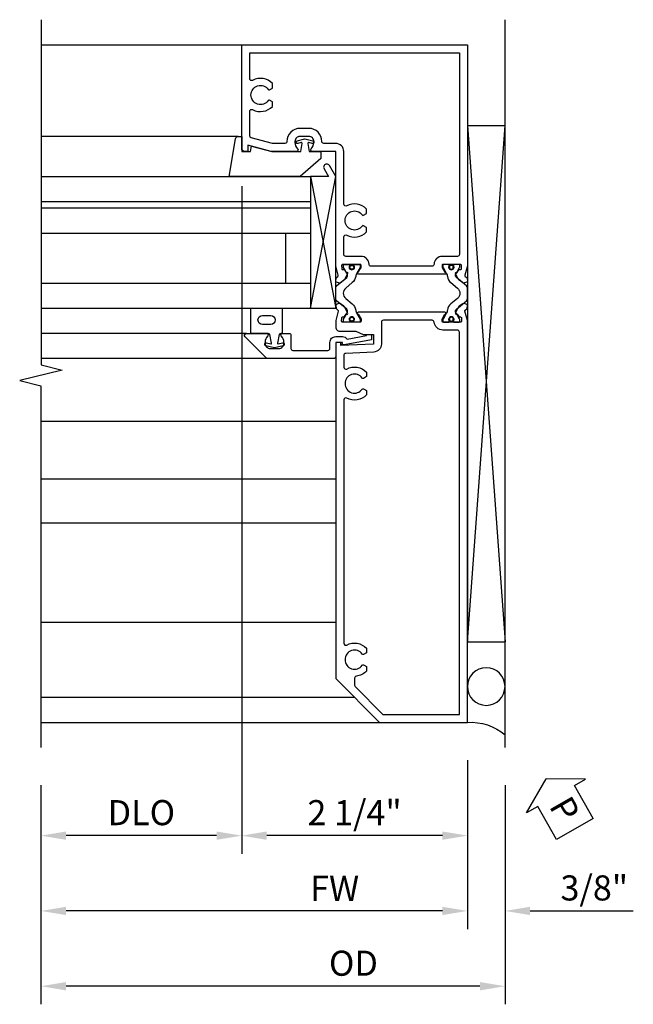
# Model space of a CAD drawing. Units: inches. Extents: x 0 to 127, y 0 to 82.
# Drawn here: x 103 to 109, y 18 to 28 of the extents above; entities that cross this region are included whole.
import ezdxf

# ---------------------------------------------------------------- set-up
doc = ezdxf.new("R2010")
doc.units = ezdxf.units.IN
doc.header["$MEASUREMENT"] = 0
doc.layers.get('0').update_dxf_attribs({"color": 4})
for name, color, linetype in [('Shop Detail', 4, 'Continuous'), ('Shop Detail Dimensions', 2, 'Continuous'), ('TEXT', 3, 'Continuous')]:
    doc.layers.add(name, color=color, linetype=linetype)
doc.styles.get("Standard").update_dxf_attribs({"font": 'arial.ttf'})
doc.dimstyles.new('EXT_ON-ON', dxfattribs={"dimscale": 2, "dimtxt": 0.125, "dimasz": 0.125, "dimexe": 0.09, "dimexo": 0.1875, "dimgap": 0.05, "dimtad": 3, "dimdec": 5, "dimzin": 3, "dimdsep": 46, "dimlunit": 5, "dimtxsty": 'Standard', "dimcen": 0, "dimazin": 0, "dimtfac": 1, "dimtdec": 5, "dimtofl": 0, "dimtmove": 0, "dimatfit": 0, "dimfxl": 1, "dimfrac": 2, "dimtolj": 1, "dimtzin": 3, "dimarcsym": 0})

# ---------------------------------------------------------------- blocks, each defined once
blk = doc.blocks.new('B594103$0$B259351')
blk.add_lwpolyline([(-0.0655, -0.5754, -0.414214), (-0.0735, -0.5674), (-0.0735, -0.5486, -0.131652), (-0.0725, -0.5446), (-0.0407, -0.4895, 0.045374), (-0.0332, -0.4734, 0.314858), (-0.0408, -0.4458), (-0.1415, -0.3622, -0.223068), (-0.1505, -0.3429), (-0.1505, -0.233, -0.223068), (-0.1415, -0.2137), (-0.0408, -0.1301, 0.314858), (-0.0332, -0.1025, 0.045374), (-0.0407, -0.0864), (-0.0725, -0.0313, -0.131652), (-0.0735, -0.0273), (-0.0735, -0.0084, -0.414214), (-0.0655, -0.0004), (-0.0185, -0.0004, -0.414214), (-0.0105, -0.0084), (-0.0105, -0.017, 1.779511), (0.0305, -0.017), (0.0305, -0.0084, -0.414214), (0.0385, -0.0004), (0.0855, -0.0004, -0.414214), (0.0935, -0.0084), (0.0935, -0.0273, -0.131652), (0.0924, -0.0313), (0.0606, -0.0864, 0.093275), (0.0486, -0.1206, -0.183604), (0.0136, -0.1824), (-0.0505, -0.2356, 0.469499), (-0.0505, -0.3403), (0.0136, -0.3935, -0.183604), (0.0486, -0.4553, 0.093275), (0.0606, -0.4895), (0.0924, -0.5446, -0.131652), (0.0935, -0.5486), (0.0935, -0.5674, -0.414214), (0.0855, -0.5754), (0.0385, -0.5754, -0.414214), (0.0305, -0.5674), (0.0305, -0.5589, 1.779511), (-0.0105, -0.5589), (-0.0105, -0.5674, -0.414214), (-0.0185, -0.5754)], format="xyb", close=True)
for centre, radius in [((0.01, -0.0294), 0.024), ((0.01, -0.0294), 0.019), ((0.01, -0.5464), 0.024), ((0.01, -0.5464), 0.019)]:
    blk.add_circle(centre, radius)
blk = doc.blocks.new('B594103')
for points in [[(-1.725, 3.371, -0.297638), (-1.7284, 3.3606), (-1.7433, 3.3486, 0.204816), (-1.7471, 3.3417), (-1.7495, 3.3141, 0.328193), (-1.7433, 3.304), (-1.7224, 3.2954, 0.25407), (-1.7034, 3.2975), (-1.6681, 3.3219, 0.123758), (-1.6617, 3.3293), (-1.6317, 3.3879, 0.781849), (-1.6464, 3.4006), (-1.6637, 3.4254, 0.368978), (-1.6763, 3.4287, -0.548686), (-1.6907, 3.4375), (-1.6913, 3.4698, -0.419335), (-1.6813, 3.48), (-1.5061, 3.48, -0.414214), (-1.4981, 3.472), (-1.4981, 3.45), (-1.5258, 3.402, 1.014347), (-1.5261, 3.382), (-0.6614, 3.382, 1.014347), (-0.6617, 3.402), (-0.6894, 3.45), (-0.6894, 3.472, -0.414214), (-0.6814, 3.48), (-0.5062, 3.48, -0.419335), (-0.4962, 3.4698), (-0.4968, 3.4375, -0.548686), (-0.5112, 3.4287, 0.368978), (-0.5238, 3.4254), (-0.5411, 3.4006, 0.781849), (-0.5558, 3.3879), (-0.5258, 3.3293, 0.123758), (-0.5194, 3.3219), (-0.4841, 3.2975, 0.25407), (-0.4651, 3.2954), (-0.4442, 3.304, 0.328193), (-0.438, 3.3141), (-0.4404, 3.3417, 0.204816), (-0.4442, 3.3486), (-0.4591, 3.3606, -0.297638), (-0.4625, 3.371), (-0.4375, 3.4645), (-0.4375, 4.605), (-0.203, 4.605, 0.669376), (-0.1924, 4.6306, -0.199773), (-0.219, 4.6945), (-0.219, 4.705, -0.414214), (-0.169, 4.755), (-0.081, 4.755, -0.414214), (-0.031, 4.705), (-0.031, 4.6945, -0.199773), (-0.0576, 4.6306, 0.669376), (-0.047, 4.605), (0.2045, 4.605), (0.4375, 4.667), (0.4375, 4.605), (0.47, 4.605, 0.414214), (0.5, 4.635), (0.5, 5.6675), (-1.75, 5.6675), (-1.75, 3.4645)], [(-1.4981, 3.56, -0.408367), (-1.4181, 3.4816, 0.408367), (-1.3981, 3.462), (-0.7894, 3.462, 0.408367), (-0.7694, 3.4816, -0.408367), (-0.6894, 3.56), (-0.5375, 3.56, 0.414214), (-0.5175, 3.58), (-0.5175, 3.7545, 0.567084), (-0.547, 3.7721, -0.338898), (-0.745, 3.8043), (-0.745, 3.8482), (-0.7155, 3.8652, -0.386545), (-0.7024, 3.8624, 3.127286), (-0.7024, 3.9726, -0.386545), (-0.7155, 3.9698), (-0.745, 3.9868), (-0.745, 4.0307, -0.338898), (-0.547, 4.0629, 0.567084), (-0.5175, 4.0805), (-0.5175, 4.605, -0.414214), (-0.4375, 4.685), (-0.319, 4.685, 0.414214), (-0.299, 4.705, -0.414214), (-0.169, 4.835), (-0.081, 4.835, -0.414214), (0.049, 4.705, 0.414214), (0.069, 4.685), (0.194, 4.685), (0.4051, 4.7412, 0.339937), (0.42, 4.7605), (0.42, 5.0045, 0.567084), (0.3905, 5.0221, -0.338898), (0.1925, 5.0543), (0.1925, 5.0982), (0.222, 5.1152, -0.386545), (0.2351, 5.1124, 3.127286), (0.2351, 5.2226, -0.386545), (0.222, 5.2198), (0.1925, 5.2368), (0.1925, 5.2807, -0.338898), (0.3905, 5.3129, 0.567084), (0.42, 5.3305), (0.42, 5.5875), (-1.67, 5.5875), (-1.67, 3.58, 0.414214), (-1.65, 3.56)], [(-0.6814, 2.905), (-0.5062, 2.905, 0.419335), (-0.4962, 2.9152), (-0.4968, 2.9475, 0.548686), (-0.5112, 2.9563, -0.368978), (-0.5238, 2.9596), (-0.5411, 2.9844, -0.781849), (-0.5558, 2.9971), (-0.5258, 3.0557, -0.123758), (-0.5194, 3.0631), (-0.4841, 3.0875, -0.25407), (-0.4651, 3.0896), (-0.4442, 3.081, -0.328193), (-0.438, 3.0709), (-0.4404, 3.0433, -0.204816), (-0.4442, 3.0364), (-0.4591, 3.0244, 0.297638), (-0.4625, 3.014), (-0.4375, 2.9205), (-0.4375, 2.855, -0.414214), (-0.4775, 2.815), (-0.6375, 2.815), (-0.7113, 2.7806), (-0.8125, 2.7806), (-0.8125, 2.6867), (-0.4875, 2.6706), (-0.4875, 2.7026), (-0.4375, 2.7026), (-0.4375, -0.645), (-0.875, -1.0825), (-1.75, -1.0825), (-1.75, 2.9205), (-1.725, 3.014, 0.297638), (-1.7284, 3.0244), (-1.7433, 3.0364, -0.204816), (-1.7471, 3.0433), (-1.7495, 3.0709, -0.328193), (-1.7433, 3.081), (-1.7224, 3.0896, -0.25407), (-1.7034, 3.0875), (-1.6681, 3.0631, -0.123758), (-1.6617, 3.0557), (-1.6317, 2.9971, -0.781849), (-1.6464, 2.9844), (-1.6637, 2.9596, -0.368978), (-1.6763, 2.9563, 0.548686), (-1.6907, 2.9475), (-1.6913, 2.9152, 0.419335), (-1.6813, 2.905), (-1.5061, 2.905, 0.414214), (-1.4981, 2.913), (-1.4981, 2.935), (-1.5258, 2.983, -1.014347), (-1.5261, 3.003), (-0.6614, 3.003, -1.014347), (-0.6617, 2.983), (-0.6894, 2.935), (-0.6894, 2.913, 0.414214)], [(-1.67, -1.0025), (-1.67, 2.805, -0.414214), (-1.65, 2.825), (-1.5061, 2.825, 0.387308), (-1.4185, 2.9049, -0.387308), (-1.3986, 2.923), (-0.9125, 2.923, -0.414214), (-0.8925, 2.903), (-0.8925, 2.6867, 0.399823), (-0.8164, 2.6068), (-0.5365, 2.5929, -0.399823), (-0.5175, 2.5729), (-0.5175, 2.4555, -0.567084), (-0.547, 2.4379, 0.338898), (-0.745, 2.4057), (-0.745, 2.3618), (-0.7155, 2.3448, 0.386545), (-0.7024, 2.3476, -3.127286), (-0.7024, 2.2374, 0.386545), (-0.7155, 2.2402), (-0.745, 2.2232), (-0.745, 2.1793, 0.338898), (-0.547, 2.1471, -0.567084), (-0.5175, 2.1295), (-0.5175, -0.2945, -0.567084), (-0.547, -0.3121, 0.338898), (-0.745, -0.3443), (-0.745, -0.3882), (-0.7155, -0.4052, 0.386545), (-0.7024, -0.4024, -3.127286), (-0.7024, -0.5126, 0.386545), (-0.7155, -0.5098), (-0.745, -0.5268), (-0.745, -0.5707, 0.178361), (-0.6428, -0.6215, -0.382832), (-0.625, -0.6414), (-0.625, -0.7111, -0.198912), (-0.6309, -0.7252), (-0.9081, -1.0025)]]:
    blk.add_lwpolyline(points, format="xyb", close=True)
blk.add_blockref('B594103$0$B259351', (-1.5995, 3.4804))
at = {"xscale": -1}
blk.add_blockref('B594103$0$B259351', (-0.588, 3.4804), dxfattribs=at)
blk = doc.blocks.new('GT594002$0$B027010')
for p, q in [((-0.5937, 0.0005), (0.7188, -0.2495)), ((0.7188, 0.0005), (-0.5937, -0.2495))]:
    blk.add_line(p, q)
blk.add_lwpolyline([(0.7188, -0.2495), (-0.5932, -0.2495), (-0.7027, -0.1863, -1.000027), (-0.6717, -0.1326), (-0.5932, -0.1779), (-0.5932, 0.0005), (0.7188, 0.0005)], format="xyb", close=True)
blk = doc.blocks.new('GT594002$0$B594031')
blk.add_lwpolyline([(1.5165, -0.35, -0.414214), (1.4665, -0.4), (1.3785, -0.4, -0.414214), (1.3285, -0.35), (1.3285, -0.3395, -0.199773), (1.3551, -0.2756, 0.669376), (1.3445, -0.25), (1.2785, -0.25, 0.414214), (1.2585, -0.27), (1.2585, -0.4, -0.414214), (1.2385, -0.42), (0.8905, -0.42, -0.414214), (0.8705, -0.4), (0.8705, -0.3399, 0.414214), (0.8125, -0.2819), (0.7452, -0.2819, 0.245359), (0.6976, -0.3068), (0.5065, -0.2721), (0.5065, -0.2669, 0.414214), (0.5015, -0.2619), (0.4614, -0.2619, 0.408224), (0.4565, -0.2669), (0.4565, -0.3138), (0.7288, -0.3632), (0.7485, -0.3632), (0.7452, -0.3399), (0.8125, -0.3399), (0.8125, -0.48, 0.414214), (0.8325, -0.5), (1.5, -0.5), (1.7159, -0.2841, 0.668179), (1.7017, -0.25), (1.5005, -0.25, 0.669376), (1.4899, -0.2756, -0.199773), (1.5165, -0.3395)], format="xyb", close=True)
blk = doc.blocks.new('GT594002$0$1.3125 Inch Glass')
for p, q in [((-0.1875, 4.355), (-0.1875, 3.0425)), ((2.5, 4.355), (-0.1875, 4.355)), ((2.5, 4.105), (-0.1875, 4.105)), ((2.5, 4.0425), (-0.1875, 4.0425)), ((2.5, 3.7925), (-0.1875, 3.7925)), ((0.0625, 3.7925), (0.0625, 3.2925)), ((2.5, 3.2925), (-0.1875, 3.2925)), ((2.5, 3.0425), (-0.1875, 3.0425))]:
    blk.add_line(p, q)
blk = doc.blocks.new('GT594002$0$B027475-M')
for points in [[(0.138, 0.0476), (0.0513, 0.0301, -0.554492), (0.0455, 0.0363), (0.0566, 0.0787, 1), (0.0275, 0.0863), (0.005, 0), (0.0275, -0.0863, 1), (0.0566, -0.0787), (0.0455, -0.0363, -0.554492), (0.0513, -0.0301), (0.138, -0.0476, -0.357068), (0.15, -0.0623), (0.15, -0.235), (0.4, -0.235), (0.4, 0.077), (0.15, 0.077), (0.15, 0.0623, -0.357068)], [(0.2391, -0.038), (0.2391, -0.12, 1), (0.3291, -0.12), (0.3291, -0.038, 1)]]:
    blk.add_lwpolyline(points, format="xyb", close=True)
blk = doc.blocks.new('GT594002$0$b594490-m')
blk.add_lwpolyline([(0.15, 0.5425), (0.0959, 0.533), (0.15, 0.3296), (0.15, 0.0418), (0.0711, 0.0279, -0.548619), (0.062, 0.0379), (0.0712, 0.072, 1), (0.0451, 0.079), (0.0239, 0), (0.0451, -0.079, 1), (0.0712, -0.072), (0.062, -0.0379, -0.548619), (0.0711, -0.0279), (0.15, -0.0418), (0.15, -0.159), (0.22, -0.159), (0.3999, 0.048), (0.3999, 0.7566), (0.0253, 0.694, 0.368998), (0, 0.6644), (0, 0.631), (0.15, 0.631), (0.15, 0.5425)], format="xyb")
blk = doc.blocks.new('GT594002')
at = {"linetype": 'Continuous'}
for p, q in [((0.5334, 4.755), (2.5, 4.755)), ((0.4517, 2.7925), (2.5, 2.7925)), ((0.25, 2.5425), (2.5, 2.5425))]:
    blk.add_line(p, q, dxfattribs=at)
for name, p, rotation in [('GT594002$0$b594490-m', (-0.131, 4.755), 270), ('GT594002$0$B027010', (-0.188, 3.7612), 270), ('GT594002$0$B027475-M', (0.1725, 2.6425), 90)]:
    blk.add_blockref(name, p, dxfattribs=dict(at, rotation=rotation))
for name, p in [('GT594002$0$1.3125 Inch Glass', (0, 0)), ('GT594002$0$B594031', (-1.25, 3.0425))]:
    blk.add_blockref(name, p, dxfattribs=at)
blk = doc.blocks.new('PERIMETER SEAL')
at = {"linetype": 'Continuous'}
for p, q in [((-0.25, 0.375), (7, 0.375)), ((0.8031, 0), (0.8031, 0.375)), ((5.9469, 0), (0.8031, 0.375)), ((0.8031, 0), (5.9469, 0.375)), ((5.9469, 0), (5.9469, 0.375)), ((5.9469, 0), (0.8031, 0))]:
    blk.add_line(p, q, dxfattribs=at)
blk.add_circle((0.3574, 0.1875), 0.1875, dxfattribs=at)
blk.add_arc((-0.5161, 0.0363), 0.5174, 355.97611, 40.8937, dxfattribs=at)
blk = doc.blocks.new('*D114')
at = {"layer": 'Shop Detail Dimensions', "color": 0, "linetype": 'Continuous', "lineweight": -2, "transparency": 16777216}
for p, q in [((104.888, 25.8839), (104.888, 19.2334)), ((102.8877, 19.9164), (102.8877, 19.2334)), ((104.638, 19.4134), (103.1377, 19.4134))]:
    blk.add_line(p, q, dxfattribs=at)
at = {"layer": 'Shop Detail Dimensions', "color": 0, "linetype": 'Continuous', "transparency": 16777216}
for points in [[(103.1377, 19.455), (103.1377, 19.3717), (102.8877, 19.4134)], [(104.638, 19.455), (104.638, 19.3717), (104.888, 19.4134)]]:
    blk.add_solid(points, dxfattribs=at)
at = {"layer": 'Shop Detail Dimensions', "color": 0, "linetype": 'Continuous', "transparency": 16777216, "insert": (103.8878, 19.6427), "char_height": 0.25, "attachment_point": 5}
blk.add_mtext('\\A1;DLO', dxfattribs=at)
blk = doc.blocks.new('*D112')
at = {"layer": 'Shop Detail Dimensions', "color": 0, "linetype": 'Continuous', "lineweight": -2, "transparency": 16777216}
for p, q in [((104.888, 25.8839), (104.888, 19.2334)), ((107.138, 20.1664), (107.138, 19.2334)), ((106.888, 19.4134), (105.138, 19.4134))]:
    blk.add_line(p, q, dxfattribs=at)
at = {"layer": 'Shop Detail Dimensions', "color": 0, "linetype": 'Continuous', "transparency": 16777216}
for points in [[(105.138, 19.455), (105.138, 19.3717), (104.888, 19.4134)], [(106.888, 19.455), (106.888, 19.3717), (107.138, 19.4134)]]:
    blk.add_solid(points, dxfattribs=at)
at = {"layer": 'Shop Detail Dimensions', "color": 0, "linetype": 'Continuous', "transparency": 16777216, "insert": (106.013, 19.6426), "char_height": 0.25, "attachment_point": 5}
blk.add_mtext('\\A1;2 1/4"', dxfattribs=at)
blk = doc.blocks.new('*D115')
at = {"layer": 'Shop Detail Dimensions', "color": 0, "linetype": 'Continuous', "lineweight": -2, "transparency": 16777216}
for p, q in [((107.138, 20.1664), (107.138, 18.4834)), ((102.8877, 19.9164), (102.8877, 18.4834)), ((106.888, 18.6634), (103.1377, 18.6634))]:
    blk.add_line(p, q, dxfattribs=at)
at = {"layer": 'Shop Detail Dimensions', "color": 0, "linetype": 'Continuous', "transparency": 16777216}
for points in [[(103.1377, 18.705), (103.1377, 18.6217), (102.8877, 18.6634)], [(106.888, 18.705), (106.888, 18.6217), (107.138, 18.6634)]]:
    blk.add_solid(points, dxfattribs=at)
at = {"layer": 'Shop Detail Dimensions', "color": 0, "linetype": 'Continuous', "transparency": 16777216, "insert": (105.8146, 18.8884), "char_height": 0.25, "attachment_point": 5}
blk.add_mtext('\\A1;FW', dxfattribs=at)
blk = doc.blocks.new('*D116')
at = {"layer": 'Shop Detail Dimensions', "color": 0, "linetype": 'Continuous', "lineweight": -2, "transparency": 16777216}
for p, q in [((102.8877, 19.9164), (102.8877, 17.7334)), ((107.513, 19.9164), (107.513, 17.7334)), ((107.263, 17.9134), (103.1377, 17.9134))]:
    blk.add_line(p, q, dxfattribs=at)
at = {"layer": 'Shop Detail Dimensions', "color": 0, "linetype": 'Continuous', "transparency": 16777216}
for points in [[(103.1377, 17.955), (103.1377, 17.8717), (102.8877, 17.9134)], [(107.263, 17.955), (107.263, 17.8717), (107.513, 17.9134)]]:
    blk.add_solid(points, dxfattribs=at)
at = {"layer": 'Shop Detail Dimensions', "color": 0, "linetype": 'Continuous', "transparency": 16777216, "insert": (106.0021, 18.1427), "char_height": 0.25, "attachment_point": 5}
blk.add_mtext('\\A1;OD', dxfattribs=at)
blk = doc.blocks.new('*D113')
at = {"layer": 'Shop Detail Dimensions', "color": 0, "linetype": 'Continuous', "lineweight": -2, "transparency": 16777216}
for p, q in [((107.138, 20.1664), (107.138, 18.4834)), ((107.513, 19.9164), (107.513, 18.4834)), ((106.888, 18.6634), (106.638, 18.6634)), ((107.763, 18.6634), (108.7914, 18.6634))]:
    blk.add_line(p, q, dxfattribs=at)
at = {"layer": 'Shop Detail Dimensions', "color": 0, "linetype": 'Continuous', "transparency": 16777216}
for points in [[(106.888, 18.705), (106.888, 18.6217), (107.138, 18.6634)], [(107.763, 18.705), (107.763, 18.6217), (107.513, 18.6634)]]:
    blk.add_solid(points, dxfattribs=at)
at = {"layer": 'Shop Detail Dimensions', "color": 0, "linetype": 'Continuous', "transparency": 16777216, "insert": (108.4022, 18.8927), "char_height": 0.25, "attachment_point": 5}
blk.add_mtext('\\A1;3/8"', dxfattribs=at)
blk = doc.blocks.new('PSEAL2')
at = {"layer": 'TEXT', "color": 7}
for p, q in [((0.1964, 0.3376), (0, 0)), ((0.1964, 0.2103), (0.1964, 0.3376)), ((0.5755, 0.2103), (0.1964, 0.2103)), ((0.5755, 0.2103), (0.5755, -0.2103)), ((0.1964, -0.3376), (0, 0)), ((0.1964, -0.2103), (0.1964, -0.3376)), ((0.5755, -0.2103), (0.1964, -0.2103))]:
    blk.add_line(p, q, dxfattribs=at)
at = {"layer": 'TEXT', "color": 3}
blk.add_text('P', height=0.25, dxfattribs=at).set_placement((0.2468, -0.1157))

msp = doc.modelspace()

# ---------------------------------------------------------------- linework, layer by layer
at = {"layer": 'Shop Detail', "linetype": 'Continuous'}
for p, q in [((102.887998, 27.291362), (104.887998, 27.291362)), ((104.848642, 26.378861), (102.887998, 26.378861)), ((104.936282, 24.416362), (102.887998, 24.416362)), ((105.450497, 24.166362), (102.887998, 24.166362)), ((102.887678, 23.541362), (105.825498, 23.541362)), ((102.887678, 22.967215), (105.825498, 22.967215)), ((102.887678, 22.529215), (105.825498, 22.529215)), ((102.887678, 21.541362), (105.825498, 21.541362)), ((102.887678, 20.791362), (106.012998, 20.791362)), ((102.887678, 20.541362), (106.262998, 20.541362))]:
    msp.add_line(p, q, dxfattribs=at)
msp.add_lwpolyline([(102.887998, 27.541362), (102.887998, 24.10472), (103.10025, 24.0518), (102.675425, 23.945879), (102.887678, 23.892959), (102.887678, 20.291362)], dxfattribs=at)

# ---------------------------------------------------------------- block references
at = {"linetype": 'Continuous', "xscale": -1}
for name in ['B594103', 'GT594002']:
    msp.add_blockref(name, (105.387998, 21.623862), dxfattribs=at)
at = {"rotation": 299.762113144003}
msp.add_blockref('PSEAL2', (107.923933, 19.979972), dxfattribs=at)
at = {"layer": 'Shop Detail', "linetype": 'Continuous', "xscale": -1, "rotation": 270}
msp.add_blockref('PERIMETER SEAL', (107.137998, 20.541362), dxfattribs=at)

# ---------------------------------------------------------------- dimensions: what is measured, and where the dimension line sits
at = {"layer": 'Shop Detail Dimensions', "linetype": 'Continuous'}
dim = msp.add_linear_dim(base=(102.887678, 19.413362), p1=(104.887998, 26.258862), p2=(102.887678, 20.291362), angle=180, text='DLO', dimstyle='EXT_ON-ON', override={"dimpost": '"'}, dxfattribs=at)
dim.commit()
dim.dimension.update_dxf_attribs({"geometry": '*D114', "text_midpoint": (103.887838, 19.642711)})
for base, p2, picture, middle in [((104.887998, 19.413362), (104.887998, 26.258862), '*D112', (106.012998, 19.642625)), ((107.512999, 18.663362), (107.512999, 20.291362), '*D113', (108.402221, 18.892711))]:
    dim = msp.add_linear_dim(base=base, p1=(107.137998, 20.541362), p2=p2, angle=180, dimstyle='EXT_ON-ON', override={"dimpost": '"'}, dxfattribs=at)
    dim.commit()
    dim.dimension.update_dxf_attribs({"geometry": picture, "text_midpoint": middle})
for base, p1, text, picture, middle in [((102.887678, 18.663362), (107.137998, 20.541362), 'FW', '*D115', (105.814647, 18.663362)), ((102.887678, 17.913362), (107.512999, 20.291362), 'OD', '*D116', (106.002148, 17.913362))]:
    dim = msp.add_linear_dim(base=base, p1=p1, p2=(102.887678, 20.291362), angle=180, text=text, dimstyle='EXT_ON-ON', override={"dimpost": '"'}, dxfattribs=at)
    dim.commit()
    dim.dimension.update_dxf_attribs({"geometry": picture, "text_midpoint": middle, "dimtype": 160})

doc.saveas('drawing.dxf')
